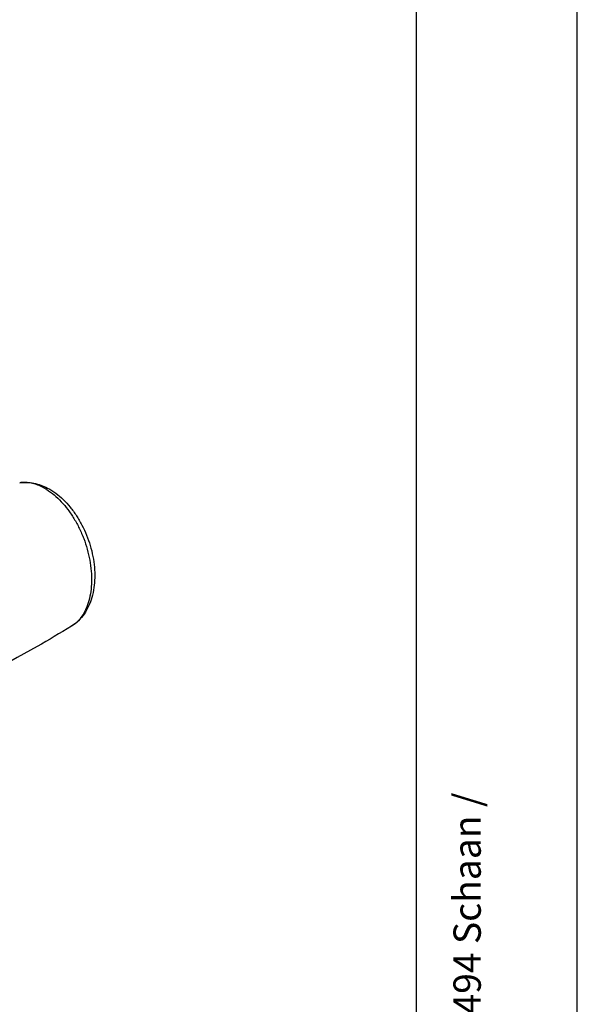
# Model space of a CAD drawing. Units: millimetres. Extents: x 0 to 210, y 0 to 297.
# Drawn here: x 175 to 210, y 60 to 121 of the extents above; entities that cross this region are included whole.
import ezdxf

# ---------------------------------------------------------------- set-up
doc = ezdxf.new("R2010")
doc.units = ezdxf.units.MM
doc.header["$LTSCALE"] = 19.36
doc.layers.get('0').update_dxf_attribs({"linetype": 'CONTINUOUS'})
doc.styles.get("Standard").update_dxf_attribs({"font": 'arialn.ttf'})

msp = doc.modelspace()

# ---------------------------------------------------------------- linework, layer by layer
at = {"color": 7}
for p, q in [((210, 0), (210, 297)), ((200, 10), (200, 287))]:
    msp.add_line(p, q, dxfattribs=at)
at = {"color": 9}
for centre, radius, start, end in [((175.607, 90.299), 1.897, 94.16838, 98.35713), ((175.158, 88.785), 3.497, 57.97794, 62.23301)]:
    msp.add_arc(centre, radius, start, end, dxfattribs=at)
at = {"color": 7}
for points, knots in [([(175.332, 92.176), (175.476, 92.197), (175.772, 92.214), (176.215, 92.161), (176.652, 92.037), (176.931, 91.912), (177.067, 91.841)], [0, 0, 0, 0, 0.244681, 0.491633, 0.742886, 1, 1, 1, 1]), ([(177.067, 91.841), (177.421, 91.654), (177.919, 91.278), (178.482, 90.663), (178.872, 90.129), (179.213, 89.545), (179.596, 88.712), (179.858, 87.83), (179.985, 86.935), (180.017, 86.078), (179.909, 85.247), (179.636, 84.496), (179.357, 83.999), (178.998, 83.573), (178.706, 83.347), (178.551, 83.253)], [0, 0, 0, 0, 0.119394, 0.182867, 0.248554, 0.315967, 0.384452, 0.521386, 0.588452, 0.653658, 0.776793, 0.834926, 0.891123, 0.945952, 1, 1, 1, 1]), ([(178.551, 83.253), (177.843, 82.822), (174.975, 81.129), (172.018, 79.588), (169.756, 78.52)], [0, 0, 0, 0, 0.24898, 1, 1, 1, 1])]:
    msp.add_open_spline(points, degree=3, knots=knots, dxfattribs=at)
at = {"color": 9}
for points, knots in [([(176.787, 91.879), (176.679, 91.937), (176.46, 92.037), (176.125, 92.142), (175.794, 92.196), (175.576, 92.199), (175.469, 92.191)], [0, 0, 0, 0, 0.26882, 0.523962, 0.766816, 1, 1, 1, 1]), ([(177.013, 91.75), (177.174, 91.65), (177.491, 91.416), (177.931, 90.997), (178.343, 90.504), (178.717, 89.95), (179.046, 89.346), (179.414, 88.491), (179.666, 87.595), (179.786, 86.692), (179.808, 86.041), (179.761, 85.422), (179.646, 84.85), (179.465, 84.335), (179.222, 83.888), (178.92, 83.52), (178.678, 83.33), (178.551, 83.253)], [0, 0, 0, 0, 0.058292, 0.120502, 0.186214, 0.254772, 0.32537, 0.397099, 0.53995, 0.609318, 0.676106, 0.739602, 0.799285, 0.854893, 0.906492, 0.954556, 1, 1, 1, 1])]:
    msp.add_open_spline(points, degree=3, knots=knots, dxfattribs=at)

# ---------------------------------------------------------------- texts
at = {"color": 7, "insert": (202.3, 10.65), "char_height": 1.7, "width": 68.8296, "attachment_point": 1, "rotation": 90, "line_spacing_factor": 0.9}
msp.add_mtext('Copyright © Neutrik AG / Im alten Riet 143 / 9494 Schaan / Liechtenstein', dxfattribs=at)

doc.saveas('drawing.dxf')
